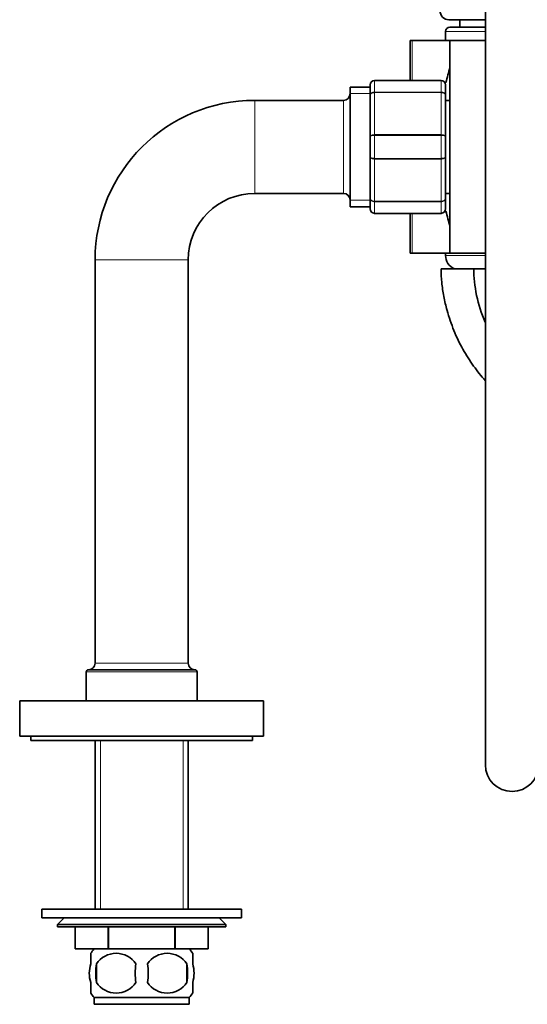
# Model space of a CAD drawing. Units: millimetres. Extents: x -332 to 1331, y 8 to 1164.
# Drawn here: x 723 to 838, y 417 to 639 of the extents above; entities that cross this region are included whole.
import ezdxf

# ---------------------------------------------------------------- set-up
doc = ezdxf.new("R2010")
doc.units = ezdxf.units.MM
doc.layers.add('DV7_Défaut', color=7, linetype='Continuous')
doc.layers.add('Défaut', color=7, linetype='Continuous')

# ---------------------------------------------------------------- blocks, each defined once
blk = doc.blocks.new('SE6')
at = {"layer": 'DV7_Défaut', "color": 7, "lineweight": 35}
for p, q in [((828.19, 682.99), (828.19, 471.16)), ((819.94, 639.34), (828.19, 639.34)), ((822.44, 639.34), (822.44, 637.64)), ((819.19, 636.64), (819.19, 634.64)), ((828.19, 637.64), (820.19, 637.64)), ((811.64, 634.64), (811.19, 634.64)), ((811.19, 625.64), (811.19, 634.64)), ((820.19, 634.64), (811.64, 634.64)), ((820.19, 634.64), (828.19, 634.64)), ((820.19, 634.64), (820.19, 586.64)), ((802.19, 622.31), (802.19, 624.64)), ((803.19, 625.64), (818.19, 625.64)), ((819.19, 624.64), (819.19, 622.31)), ((797.69, 624.14), (797.69, 597.14)), ((802.19, 624.14), (797.69, 624.14)), ((802.19, 612.98), (802.19, 622.31)), ((819.19, 622.31), (819.19, 612.98)), ((796.19, 621.14), (776.19, 621.14)), ((820.19, 621.14), (819.19, 621.14)), ((802.19, 608.31), (802.19, 612.98)), ((819.19, 612.98), (819.19, 608.31)), ((802.19, 598.98), (802.19, 608.31)), ((819.19, 608.31), (819.19, 598.98)), ((776.19, 600.14), (796.19, 600.14)), ((819.19, 600.14), (820.19, 600.14)), ((802.19, 596.64), (802.19, 598.98)), ((819.19, 598.98), (819.19, 596.64)), ((797.69, 597.14), (802.19, 597.14)), ((818.19, 595.64), (803.19, 595.64)), ((811.19, 586.64), (811.19, 595.64)), ((811.64, 586.64), (811.19, 586.64)), ((820.19, 586.64), (811.64, 586.64)), ((819.19, 586.64), (819.19, 586.15)), ((820.19, 586.64), (828.19, 586.64)), ((740.19, 585.14), (740.19, 494.14)), ((761.19, 494.14), (761.19, 585.14)), ((825.54, 583.14), (818.19, 583.14)), ((825.54, 583.14), (828.19, 583.14)), ((738.19, 492.14), (738.19, 485.64)), ((738.69, 492.64), (762.69, 492.64)), ((763.19, 485.64), (763.19, 492.14)), ((723.19, 485.64), (778.19, 485.64)), ((723.19, 485.64), (723.19, 477.64)), ((778.19, 477.64), (778.19, 485.64)), ((723.19, 477.64), (778.19, 477.64)), ((725.69, 477.64), (725.69, 476.64)), ((725.69, 476.64), (775.69, 476.64)), ((740.19, 476.64), (740.19, 438.64)), ((761.19, 438.64), (761.19, 476.64)), ((775.69, 476.64), (775.69, 477.64)), ((728.19, 438.64), (773.19, 438.64)), ((728.19, 438.64), (728.19, 436.64)), ((773.19, 436.64), (773.19, 438.64)), ((728.19, 436.64), (773.19, 436.64)), ((733.19, 436.64), (731.69, 435.14)), ((769.69, 435.14), (768.19, 436.64)), ((731.69, 435.14), (769.69, 435.14)), ((731.69, 435.14), (731.69, 434.64)), ((769.69, 434.64), (731.69, 434.64)), ((735.69, 429.64), (735.69, 434.64)), ((735.69, 429.64), (735.69, 434.64)), ((743.17, 429.64), (743.17, 434.64)), ((743.21, 429.64), (743.21, 434.64)), ((758.17, 429.64), (758.17, 434.64)), ((758.21, 429.64), (758.21, 434.64)), ((765.69, 429.64), (765.69, 434.64)), ((769.69, 434.64), (769.69, 435.14)), ((743.17, 429.64), (735.69, 429.64)), ((743.17, 429.64), (743.21, 429.64)), ((758.17, 429.64), (743.21, 429.64)), ((758.17, 429.64), (758.21, 429.64)), ((765.69, 429.64), (758.21, 429.64)), ((739.19, 426.26), (739.19, 428.64)), ((762.19, 426.26), (762.19, 428.64)), ((740.5, 426.26), (740.5, 422.06)), ((760.88, 426.26), (760.88, 422.06)), ((739.19, 419.68), (739.19, 422.06)), ((762.19, 419.68), (762.19, 422.06)), ((761.39, 418.68), (739.99, 418.68)), ((739.99, 418.68), (739.99, 417.14)), ((761.39, 417.14), (761.39, 418.68)), ((761.39, 417.14), (739.99, 417.14))]:
    blk.add_line(p, q, dxfattribs=at)
at = {"layer": 'DV7_Défaut', "color": 7, "lineweight": 18}
for p, q in [((828.19, 636.64), (819.19, 636.64)), ((811.64, 625.64), (811.64, 634.64)), ((803.19, 625.61), (803.19, 625.64)), ((803.19, 625.61), (803.19, 623.02)), ((818.19, 625.61), (803.19, 625.61)), ((818.19, 625.61), (818.19, 625.64)), ((818.19, 623.02), (818.19, 625.61)), ((797.69, 622.7), (802.19, 622.7)), ((803.19, 623.02), (818.19, 623.02)), ((803.19, 623.02), (803.19, 622.88)), ((803.19, 622.88), (803.19, 613.4)), ((818.19, 622.88), (803.19, 622.88)), ((818.19, 623.02), (818.19, 622.88)), ((818.19, 613.4), (818.19, 622.88)), ((776.19, 621.14), (776.19, 600.14)), ((796.19, 621.14), (796.19, 600.14)), ((803.19, 613.4), (818.19, 613.4)), ((803.19, 613.4), (803.19, 613.23)), ((818.19, 613.4), (818.19, 613.23)), ((803.19, 613.23), (803.19, 608.05)), ((818.19, 613.23), (803.19, 613.23)), ((818.19, 608.05), (818.19, 613.23)), ((803.19, 608.05), (818.19, 608.05)), ((803.19, 608.05), (803.19, 607.88)), ((803.19, 607.88), (803.19, 598.4)), ((818.19, 607.88), (803.19, 607.88)), ((818.19, 608.05), (818.19, 607.88)), ((818.19, 598.4), (818.19, 607.88)), ((797.69, 598.58), (802.19, 598.58)), ((803.19, 598.4), (818.19, 598.4)), ((803.19, 598.4), (803.19, 598.26)), ((803.19, 598.26), (803.19, 595.67)), ((818.19, 598.26), (803.19, 598.26)), ((818.19, 598.4), (818.19, 598.26)), ((818.19, 595.67), (818.19, 598.26)), ((803.19, 595.67), (818.19, 595.67)), ((803.19, 595.67), (803.19, 595.64)), ((811.64, 586.64), (811.64, 595.64)), ((818.19, 595.67), (818.19, 595.64)), ((740.19, 585.14), (761.19, 585.14)), ((828.19, 586.15), (819.19, 586.15)), ((761.19, 494.14), (740.19, 494.14)), ((738.19, 492.14), (763.19, 492.14)), ((741.38, 476.64), (741.38, 438.64)), ((760.01, 476.64), (760.01, 438.64))]:
    blk.add_line(p, q, dxfattribs=at)
at = {"layer": 'DV7_Défaut', "color": 7, "lineweight": 35}
for centre, radius, start, end in [((819.94, 641.34), 2, 180, 270), ((820.19, 636.64), 1, 90, 180), ((881.51, 610.64), 63.89, 163.6953, 166.8698), ((803.19, 624.64), 1, 90, 180), ((818.19, 624.64), 1, 0, 90), ((796.19, 622.64), 1.5, 270, 0), ((776.19, 585.14), 36, 90, 180), ((776.19, 585.14), 15, 90, 180), ((796.19, 598.64), 1.5, 0, 90), ((803.19, 596.64), 1, 180, 270), ((818.19, 596.64), 1, 270, 0), ((881.51, 610.64), 63.89, 193.126, 196.3047), ((822.45, 586.15), 3.26, 180, 247.3083), ((738.69, 494.14), 1.5, 270, 0), ((762.69, 494.14), 1.5, 180, 270), ((738.69, 492.14), 0.5, 90, 180), ((762.69, 492.14), 0.5, 0, 90), ((834.19, 471.16), 6, 180, 0), ((745.82, 424.16), 8, 136.7732, 146.4168), ((755.56, 424.16), 8, 34.0501, 43.2268), ((744.94, 423.33), 5.32, 33.5056, 146.4944), ((756.44, 423.33), 5.32, 33.5056, 146.4944), ((753.44, 424.16), 13.11, 170.7761, 189.2239), ((763.68, 424.16), 14.45, 171.6401, 188.3599), ((737.71, 424.16), 14.45, 351.6401, 8.3599), ((746.03, 424.16), 15, 351.9484, 8.0516), ((744.94, 425), 5.32, 213.5056, 326.4944), ((756.44, 425), 5.32, 213.5056, 326.4944), ((745.82, 424.16), 8, 214.0501, 223.2268), ((755.56, 424.16), 8, 316.7732, 326.4168)]:
    blk.add_arc(centre, radius, start, end, dxfattribs=at)
at = {"layer": 'DV7_Défaut', "color": 7, "lineweight": 18}
for centre, start, end in [((803.18, 624.62), 89.0954, 179.0262), ((818.21, 624.62), 0.9738, 90.9046), ((803.18, 596.66), 180.9738, 270.9046), ((818.21, 596.66), 269.0954, 359.0262)]:
    blk.add_arc(centre, 0.985, start, end, dxfattribs=at)
for points in [[(802.19, 622.31), (802.19, 622.4), (802.22, 622.49), (802.32, 622.67), (802.39, 622.75), (802.58, 622.88), (802.69, 622.93), (802.93, 623), (803.06, 623.02), (803.19, 623.02)], [(803.19, 622.88), (803.06, 622.88), (802.93, 622.87), (802.69, 622.81), (802.58, 622.77), (802.39, 622.66), (802.32, 622.6), (802.22, 622.46), (802.19, 622.38), (802.19, 622.31)], [(818.19, 623.02), (818.32, 623.02), (818.45, 623), (818.7, 622.93), (818.81, 622.88), (818.99, 622.75), (819.07, 622.67), (819.17, 622.49), (819.19, 622.4), (819.19, 622.31)], [(819.19, 622.31), (819.19, 622.38), (819.17, 622.46), (819.07, 622.6), (818.99, 622.66), (818.81, 622.77), (818.7, 622.81), (818.45, 622.87), (818.32, 622.88), (818.19, 622.88)], [(802.19, 612.98), (802.19, 613.03), (802.22, 613.09), (802.32, 613.19), (802.39, 613.24), (802.58, 613.31), (802.69, 613.34), (802.93, 613.39), (803.06, 613.4), (803.19, 613.4)], [(818.19, 613.4), (818.32, 613.4), (818.45, 613.39), (818.7, 613.34), (818.81, 613.31), (818.99, 613.24), (819.07, 613.19), (819.17, 613.09), (819.19, 613.03), (819.19, 612.98)], [(803.19, 613.23), (803.06, 613.23), (802.93, 613.22), (802.69, 613.2), (802.58, 613.18), (802.39, 613.13), (802.32, 613.1), (802.22, 613.04), (802.19, 613.01), (802.19, 612.98)], [(819.19, 612.98), (819.19, 613.01), (819.17, 613.04), (819.07, 613.1), (818.99, 613.13), (818.81, 613.18), (818.7, 613.2), (818.45, 613.22), (818.32, 613.23), (818.19, 613.23)], [(803.19, 607.88), (803.06, 607.88), (802.93, 607.9), (802.69, 607.94), (802.58, 607.97), (802.39, 608.05), (802.32, 608.09), (802.22, 608.19), (802.19, 608.25), (802.19, 608.31)], [(802.19, 608.31), (802.19, 608.27), (802.22, 608.24), (802.32, 608.18), (802.39, 608.15), (802.58, 608.11), (802.69, 608.09), (802.93, 608.06), (803.06, 608.05), (803.19, 608.05)], [(819.19, 608.31), (819.19, 608.25), (819.17, 608.19), (819.07, 608.09), (818.99, 608.05), (818.81, 607.97), (818.7, 607.94), (818.45, 607.9), (818.32, 607.88), (818.19, 607.88)], [(818.19, 608.05), (818.32, 608.05), (818.45, 608.06), (818.7, 608.09), (818.81, 608.11), (818.99, 608.15), (819.07, 608.18), (819.17, 608.24), (819.19, 608.27), (819.19, 608.31)], [(803.19, 598.26), (803.06, 598.26), (802.93, 598.28), (802.69, 598.35), (802.58, 598.4), (802.39, 598.54), (802.32, 598.62), (802.22, 598.79), (802.19, 598.88), (802.19, 598.98)], [(802.19, 598.98), (802.19, 598.9), (802.22, 598.83), (802.32, 598.69), (802.39, 598.62), (802.58, 598.51), (802.69, 598.47), (802.93, 598.41), (803.06, 598.4), (803.19, 598.4)], [(819.19, 598.98), (819.19, 598.88), (819.17, 598.79), (819.07, 598.62), (818.99, 598.54), (818.81, 598.4), (818.7, 598.35), (818.45, 598.28), (818.32, 598.26), (818.19, 598.26)], [(818.19, 598.4), (818.32, 598.4), (818.45, 598.41), (818.7, 598.47), (818.81, 598.51), (818.99, 598.62), (819.07, 598.69), (819.17, 598.83), (819.19, 598.9), (819.19, 598.98)]]:
    blk.add_open_spline(points, degree=3, knots=[0, 0, 0, 0, 0.25, 0.25, 0.5, 0.5, 0.75, 0.75, 1, 1, 1, 1], dxfattribs=at)
at = {"layer": 'DV7_Défaut', "color": 7, "lineweight": 35}
for points, knots in [([(818.19, 583.14), (818.22, 582.01), (818.29, 580.06), (818.77, 576.86), (819.62, 573.22), (820.99, 569.19), (823, 564.97), (825.41, 561.19), (827.24, 558.92), (828.19, 557.87)], [0, 0, 0, 0, 0.111474, 0.226406, 0.342889, 0.516729, 0.685454, 0.847115, 1, 1, 1, 1]), ([(739.19, 422.06), (738.99, 422.74), (738.88, 423.45), (738.89, 424.88), (738.99, 425.58), (739.19, 426.26)], [0, 0, 0, 0, 0.5, 0.5, 1, 1, 1, 1]), ([(762.19, 422.06), (762.39, 422.74), (762.5, 423.45), (762.5, 424.88), (762.39, 425.58), (762.19, 426.26)], [0, 0, 0, 0, 0.5, 0.5, 1, 1, 1, 1])]:
    blk.add_open_spline(points, degree=3, knots=knots, dxfattribs=at)
blk.add_open_spline([(828.13, 571.08), (826.44, 574.99), (825.54, 579.27), (825.54, 583.14)], degree=3, dxfattribs=at)

msp = doc.modelspace()

# ---------------------------------------------------------------- block references
at = {"layer": 'Défaut'}
msp.add_blockref('SE6', (0, 0), dxfattribs=at)

doc.saveas('drawing.dxf')
